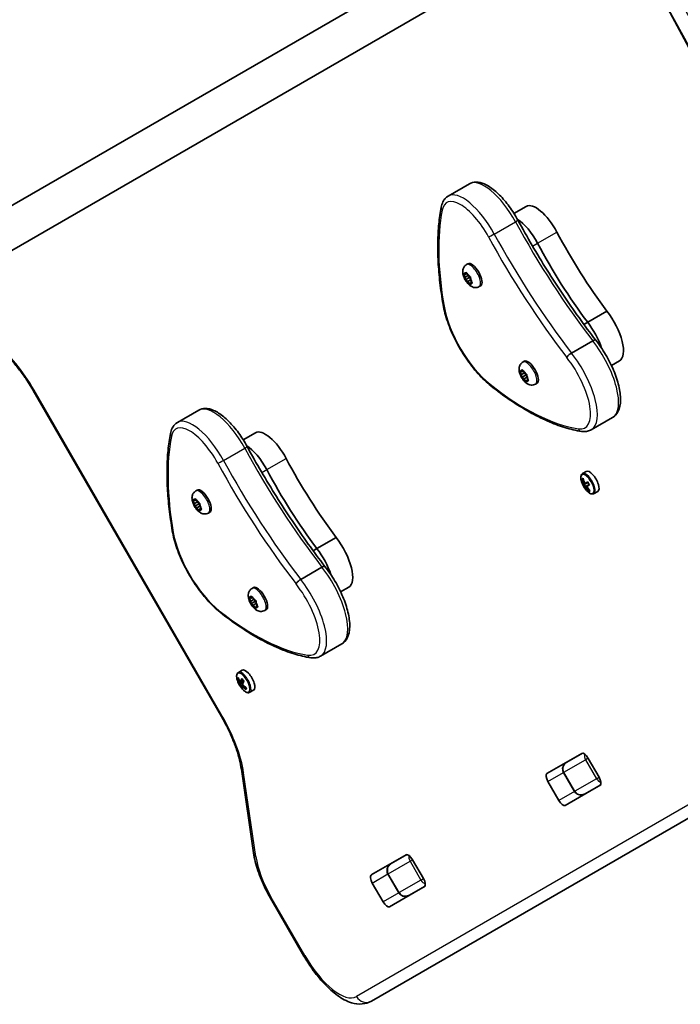
# Model space of a CAD drawing. Units: millimetres. Extents: x -3234 to 2933, y -5535 to 5166.
# Drawn here: x -936 to -664, y -3027 to -2622 of the extents above; entities that cross this region are included whole.
import ezdxf

# ---------------------------------------------------------------- set-up
doc = ezdxf.new("R2010")
doc.units = ezdxf.units.MM
doc.layers.add('Widoczne (ISO)', color=7, linetype='Continuous', lineweight=35)
doc.layers.add('Widoczne wąskie (ISO)', color=7, linetype='Continuous', lineweight=25)

msp = doc.modelspace()

# ---------------------------------------------------------------- linework, layer by layer
at = {"layer": 'Widoczne (ISO)'}
for p, q in [((-742.82, -2584.65), (-964.55, -2712.67)), ((-734.82, -2598.51), (-956.55, -2726.52)), ((-759.66, -2694.31), (-750.92, -2689.26)), ((-732.58, -2701.46), (-727.54, -2698.55)), ((-752.11, -2722.52), (-751.52, -2722.18)), ((-752.52, -2726.51), (-752.36, -2725.9)), ((-752.52, -2726.51), (-751.97, -2726.19)), ((-752.08, -2726.03), (-751.42, -2727.03)), ((-752.62, -2727.72), (-753.15, -2726.65)), ((-753.13, -2726.34), (-752.52, -2726.51)), ((-752.62, -2727.72), (-751.42, -2727.03)), ((-752.57, -2728.55), (-752.62, -2727.72)), ((-752.54, -2728.83), (-750.97, -2727.92)), ((-751.62, -2729.45), (-752.32, -2728.99)), ((-751.62, -2729.45), (-750.42, -2728.76)), ((-750.96, -2730.45), (-751.62, -2729.45)), ((-751.28, -2727.13), (-751.27, -2727.13)), ((-751.27, -2727.13), (-750.72, -2727.49)), ((-750.97, -2727.92), (-751, -2727.3)), ((-750.45, -2728.25), (-750.97, -2727.92)), ((-750.52, -2729.97), (-750.68, -2730.58)), ((-750.52, -2729.97), (-749.97, -2729.65)), ((-749.91, -2730.13), (-750.52, -2729.97)), ((-750.47, -2727.92), (-750.42, -2728.76)), ((-750.42, -2728.76), (-749.89, -2729.83)), ((-746.86, -2731.61), (-746.27, -2731.27)), ((-702.19, -2746.3), (-694.25, -2741.72)), ((-703.74, -2747.2), (-702.19, -2746.3)), ((-708.88, -2758.98), (-700.14, -2753.94)), ((-728.92, -2762.68), (-728.33, -2762.34)), ((-692.42, -2764.14), (-689.1, -2762.22)), ((-729.43, -2767.88), (-729.96, -2766.82)), ((-729.94, -2766.51), (-729.33, -2766.67)), ((-729.33, -2766.67), (-729.17, -2766.06)), ((-729.33, -2766.67), (-728.78, -2766.36)), ((-728.89, -2766.2), (-728.23, -2767.19)), ((-729.43, -2767.88), (-728.23, -2767.19)), ((-729.38, -2768.72), (-729.43, -2767.88)), ((-729.35, -2768.99), (-727.78, -2768.08)), ((-728.43, -2769.62), (-729.13, -2769.16)), ((-728.43, -2769.62), (-727.23, -2768.93)), ((-727.77, -2770.61), (-728.43, -2769.62)), ((-728.09, -2767.3), (-728.08, -2767.29)), ((-728.08, -2767.29), (-727.53, -2767.65)), ((-727.78, -2768.08), (-727.81, -2767.47)), ((-727.26, -2768.42), (-727.78, -2768.08)), ((-727.33, -2770.14), (-727.49, -2770.75)), ((-727.33, -2770.14), (-726.78, -2769.82)), ((-726.72, -2770.3), (-727.33, -2770.14)), ((-727.28, -2768.09), (-727.23, -2768.93)), ((-727.23, -2768.93), (-726.7, -2769.99)), ((-930.67, -2774.43), (-853.09, -2908.79)), ((-723.67, -2771.78), (-723.08, -2771.44)), ((-871.22, -2787.58), (-862.48, -2782.54)), ((-700.71, -2790.6), (-691.97, -2785.55)), ((-844.13, -2794.73), (-839.1, -2791.82)), ((-704.53, -2810.87), (-704.05, -2810.6)), ((-702.77, -2807.77), (-704.33, -2808.67)), ((-704, -2810.79), (-704.27, -2810.94)), ((-863.67, -2815.79), (-863.08, -2815.45)), ((-704.18, -2813.26), (-703.77, -2813.02)), ((-703.52, -2813.11), (-703.91, -2813.33)), ((-703.12, -2814.03), (-703.62, -2813.17)), ((-703.29, -2812.74), (-703.55, -2812.89)), ((-703.52, -2813.11), (-703.04, -2812.83)), ((-703.07, -2814.23), (-703.48, -2814.47)), ((-703.41, -2814.2), (-703.02, -2813.97)), ((-703.29, -2812.74), (-702.16, -2812.09)), ((-702.07, -2812.27), (-703.04, -2812.83)), ((-702.54, -2813.7), (-703.02, -2813.97)), ((-702.85, -2814.11), (-702.59, -2813.95)), ((-701.46, -2813.3), (-702.59, -2813.95)), ((-702.54, -2813.7), (-701.57, -2813.14)), ((-864.08, -2819.78), (-863.92, -2819.17)), ((-864.08, -2819.78), (-863.53, -2819.47)), ((-863.64, -2819.3), (-862.98, -2820.3)), ((-701.11, -2815.69), (-701.59, -2815.97)), ((-701.25, -2815.55), (-701.52, -2815.71)), ((-698.02, -2816), (-699.58, -2816.9)), ((-864.18, -2820.99), (-864.71, -2819.93)), ((-864.69, -2819.62), (-864.08, -2819.78)), ((-864.18, -2820.99), (-862.98, -2820.3)), ((-864.13, -2821.83), (-864.18, -2820.99)), ((-864.1, -2822.1), (-862.52, -2821.19)), ((-863.18, -2822.72), (-863.88, -2822.27)), ((-863.18, -2822.72), (-861.98, -2822.04)), ((-862.52, -2823.72), (-863.18, -2822.72)), ((-862.84, -2820.41), (-862.83, -2820.4)), ((-862.83, -2820.4), (-862.28, -2820.76)), ((-862.52, -2821.19), (-862.56, -2820.58)), ((-862.01, -2821.53), (-862.52, -2821.19)), ((-862.08, -2823.25), (-862.24, -2823.85)), ((-862.08, -2823.25), (-861.53, -2822.93)), ((-861.47, -2823.41), (-862.08, -2823.25)), ((-862.03, -2821.2), (-861.98, -2822.04)), ((-861.98, -2822.04), (-861.45, -2823.1)), ((-858.42, -2824.89), (-857.83, -2824.55)), ((-813.75, -2839.58), (-805.81, -2834.99)), ((-815.29, -2840.47), (-813.75, -2839.58)), ((-820.44, -2852.26), (-811.7, -2847.21)), ((-840.48, -2855.96), (-839.89, -2855.62)), ((-803.98, -2857.41), (-800.66, -2855.49)), ((-840.99, -2861.16), (-841.52, -2860.09)), ((-841.5, -2859.78), (-840.89, -2859.95)), ((-840.89, -2859.95), (-840.73, -2859.34)), ((-840.89, -2859.95), (-840.34, -2859.63)), ((-840.45, -2859.47), (-839.79, -2860.47)), ((-840.99, -2861.16), (-839.79, -2860.47)), ((-840.94, -2861.99), (-840.99, -2861.16)), ((-840.91, -2862.27), (-839.33, -2861.36)), ((-839.99, -2862.89), (-840.68, -2862.43)), ((-839.99, -2862.89), (-838.79, -2862.2)), ((-839.33, -2863.89), (-839.99, -2862.89)), ((-839.65, -2860.57), (-839.64, -2860.57)), ((-839.64, -2860.57), (-839.09, -2860.93)), ((-839.33, -2861.36), (-839.37, -2860.75)), ((-838.82, -2861.7), (-839.33, -2861.36)), ((-838.89, -2863.41), (-839.05, -2864.02)), ((-838.89, -2863.41), (-838.34, -2863.1)), ((-838.28, -2863.58), (-838.89, -2863.41)), ((-838.84, -2861.37), (-838.79, -2862.2)), ((-838.79, -2862.2), (-838.26, -2863.27)), ((-835.23, -2865.05), (-834.64, -2864.71)), ((-812.26, -2883.87), (-803.52, -2878.83)), ((-791.3, -3026.02), (-540.39, -2881.16)), ((-844.58, -2889.64), (-846.14, -2890.54)), ((-846.21, -2893.35), (-846.03, -2893.25)), ((-843.99, -2894.26), (-845.31, -2895.02)), ((-845.22, -2895.27), (-844.2, -2894.68)), ((-844.88, -2895.97), (-845.17, -2896.14)), ((-844.01, -2893.96), (-845.04, -2894.55)), ((-844.46, -2895.53), (-844.88, -2895.97)), ((-844.66, -2896.24), (-844.88, -2895.97)), ((-844.63, -2896.02), (-844.66, -2896.26)), ((-844.23, -2895.76), (-844.63, -2896)), ((-844.48, -2896.04), (-844.15, -2895.84)), ((-839.83, -2897.87), (-841.39, -2898.77)), ((-719.05, -2932.26), (-704.61, -2923.93)), ((-704.34, -2923.86), (-710.77, -2927.57)), ((-701.99, -2925.99), (-697.52, -2933.74)), ((-844.9, -2930.4), (-839.86, -2964.94)), ((-712.14, -2931.82), (-707.64, -2939.62)), ((-714.09, -2943.31), (-718.57, -2935.56)), ((-697.04, -2937.05), (-711.48, -2945.38)), ((-703.27, -2940.56), (-696.84, -2936.85)), ((-791.42, -2974.04), (-776.98, -2965.71)), ((-776.71, -2965.64), (-783.14, -2969.35)), ((-774.36, -2967.77), (-769.89, -2975.53)), ((-784.51, -2973.61), (-780.01, -2981.4)), ((-786.46, -2985.1), (-790.94, -2977.34)), ((-769.4, -2978.83), (-783.84, -2987.16)), ((-775.64, -2982.34), (-769.21, -2978.63)), ((-832.9, -2983.56), (-819.11, -3007.44))]:
    msp.add_line(p, q, dxfattribs=at)
for centre in [(-695.81, -2809.23), (-837.61, -2891.1)]:
    msp.add_arc(centre, 9.33, 192.8195, 227.1805, dxfattribs=at)
for centre, major_axis, ratio, start_param, end_param in [((-720.41, -2710.89), (-7.12, 12.34), 0.397918, 4.624057, 6.283185), ((-728.36, -2715.48), (7.12, -12.34), 0.397918, 1.482464, 2.501437), ((-728.36, -2715.48), (7.12, -12.34), 0.397918, 1.482464, 2.501437), ((-675.65, -2696.81), (50.66, -87.75), 0.397918, 4.624057, 5.008706), ((-683.59, -2701.4), (50.66, -87.75), 0.397918, 4.624057, 5.008706), ((-683.59, -2701.4), (50.66, -87.75), 0.397918, 4.624057, 5.008706), ((-748.9, -2726.72), (-2.62, 4.55), 0.397918, 3.141593, 6.283185), ((-751.37, -2726.97), (0.095, -0.164), 0.397918, 4.856588, 6.374189), ((-696.79, -2748.9), (7.69, -13.31), 0.397918, 0, 1.898833), ((-704.73, -2753.49), (7.69, -13.31), 0.397918, 1.085492, 1.898833), ((-704.73, -2753.49), (7.69, -13.31), 0.397918, 1.085492, 1.898833), ((-725.71, -2766.89), (-2.62, 4.55), 0.397918, 3.141593, 6.283185), ((-728.18, -2767.13), (0.095, -0.164), 0.397918, 4.856588, 6.374189), ((-831.97, -2804.16), (-7.12, 12.34), 0.397918, 4.624057, 6.283185), ((-839.92, -2808.75), (7.12, -12.34), 0.397918, 1.482464, 2.501437), ((-839.92, -2808.75), (7.12, -12.34), 0.397918, 1.482464, 2.501437), ((-787.2, -2790.09), (50.66, -87.75), 0.397918, 4.624057, 5.008706), ((-795.15, -2794.68), (50.66, -87.75), 0.397918, 4.624057, 5.008706), ((-795.15, -2794.68), (50.66, -87.75), 0.397918, 4.624057, 5.008706), ((-696.05, -2809.37), (4.65, -8.06), 0.917421, 4.390747, 4.637107), ((-695.98, -2809.33), (-4.56, 7.89), 0.917421, 1.264302, 1.49392), ((-695.57, -2809.09), (-4.65, 8.06), 0.917421, 1.249155, 1.495514), ((-700.4, -2811.88), (2.37, -4.11), 0.397918, 0, 3.141593), ((-860.46, -2820), (-2.62, 4.55), 0.397918, 3.141593, 6.283185), ((-696.82, -2809.82), (4.43, -7.67), 0.917421, 4.633278, 4.7915), ((-696.76, -2809.78), (4.36, -7.55), 0.917421, 4.653955, 4.770823), ((-708.19, -2727.45), (9.85, -87.03), 0.271793, 6.068022, 6.071826), ((-696.05, -2809.37), (4.65, -8.06), 0.917421, 4.787671, 5.034031), ((-695.98, -2809.33), (-4.56, 7.89), 0.917421, 1.647673, 1.87729), ((-683.43, -2891.01), (-9.85, 87.03), 0.271793, 0.447092, 0.450896), ((-695.57, -2809.09), (-4.65, 8.06), 0.917421, 1.646079, 1.892438), ((-694.8, -2808.65), (-4.43, 7.67), 0.917421, 1.491685, 1.649908), ((-862.93, -2820.24), (0.095, -0.164), 0.397918, 4.856587, 6.374189), ((-808.34, -2842.18), (7.69, -13.31), 0.397918, 0, 1.898833), ((-816.29, -2846.77), (7.69, -13.31), 0.397918, 1.085492, 1.898833), ((-816.29, -2846.77), (7.69, -13.31), 0.397918, 1.085492, 1.898833), ((-837.27, -2860.17), (-2.63, 4.55), 0.397918, 3.141593, 6.283185), ((-839.74, -2860.41), (0.095, -0.164), 0.397918, 4.856587, 6.374189), ((-842.2, -2893.75), (2.38, -4.11), 0.397918, 0, 3.141593), ((-839.36, -2888.97), (-6.85, -5.61), 0.34865, 5.765601, 5.923824), ((-837.7, -2891.46), (9.02, -2.26), 0.84859, 3.671246, 3.917606), ((-837.52, -2890.75), (-9.02, 2.26), 0.84859, 0.529654, 0.776013), ((-839.25, -2889.11), (-6.74, -5.52), 0.34865, 5.82221, 5.903146), ((-837.68, -2891.36), (-8.84, 2.22), 0.84859, 0.544801, 0.774419), ((-838.03, -2890.6), (-7.2, -5.89), 0.34865, 5.919995, 6.166354), ((-837.99, -2892.61), (8.59, -2.15), 0.84859, 3.913777, 4.071999), ((-838.03, -2890.6), (-7.2, -5.89), 0.34865, 5.523071, 5.76943), ((-837.91, -2890.74), (-7.05, -5.77), 0.34865, 5.921589, 6.151207), ((-837.97, -2892.52), (-8.45, 2.12), 0.84859, 0.792862, 0.891403), ((-837.91, -2890.74), (7.05, 5.77), 0.34865, 2.406166, 2.626243), ((-837.2, -2891.61), (-7.2, -5.89), 0.34865, 5.919995, 6.166354), ((-837.24, -2889.6), (-8.59, 2.15), 0.84859, 0.772184, 0.930407), ((-837.7, -2891.46), (9.02, -2.26), 0.84859, 4.06817, 4.31453), ((-892.52, -2875.63), (62.42, -12.42), 0.280497, 5.640648, 5.644453), ((-837.32, -2891.47), (-7.05, -5.77), 0.34865, 5.921589, 5.926904), ((-837.2, -2891.61), (7.2, 5.89), 0.34865, 2.381478, 2.627837), ((-837.52, -2890.75), (-9.02, 2.26), 0.84859, 0.926578, 1.172937), ((-837.68, -2891.36), (-8.84, 2.22), 0.84859, 0.928172, 1.156985), ((-837.32, -2891.47), (-7.05, -5.77), 0.34865, 5.545944, 5.767836), ((-835.87, -2893.24), (-6.85, -5.61), 0.34865, 5.765601, 5.923824), ((-835.98, -2893.1), (-6.74, -5.52), 0.34865, 5.799175, 5.903146), ((-703.06, -2926.61), (-1.55, 2.68), 0.397918, 4.712389, 6.283185), ((-705.58, -2928.07), (-1.55, 2.68), 0.397918, 0, 0.220417), ((-717.5, -2934.95), (-1.55, 2.68), 0.397918, 0, 1.570796), ((-698.59, -2934.36), (1.55, -2.68), 0.397918, 0, 1.570796), ((-701.11, -2935.82), (1.55, -2.68), 0.397918, 6.062769, 6.283185), ((-713.03, -2942.7), (1.55, -2.68), 0.397918, 4.712389, 6.283185), ((-775.43, -2968.39), (-1.55, 2.68), 0.397918, 4.712389, 6.283185), ((-777.95, -2969.85), (-1.55, 2.68), 0.397918, 0, 0.220417), ((-789.87, -2976.73), (-1.55, 2.68), 0.397918, 0, 1.570796), ((-770.95, -2976.14), (1.55, -2.68), 0.397918, 0, 1.570796), ((-773.48, -2977.6), (1.55, -2.68), 0.397918, 6.062769, 6.283185), ((-785.39, -2984.48), (1.55, -2.68), 0.397918, 4.712389, 6.283185)]:
    msp.add_ellipse(centre, major_axis=major_axis, ratio=ratio, start_param=start_param, end_param=end_param, dxfattribs=at)
for points, knots in [([(-877.37, -2297.3), (-851.04, -2331.7), (-825.61, -2366.8), (-776.58, -2438.27), (-752.98, -2474.65), (-707.71, -2548.58), (-686.03, -2586.13), (-644.64, -2662.31), (-624.93, -2700.93), (-587.55, -2779.13), (-569.87, -2818.71), (-553.24, -2858.71)], [1.436798, 1.436798, 1.436798, 1.436798, 1.4903973, 1.4903973, 1.5439967, 1.5439967, 1.597596, 1.597596, 1.6511953, 1.6511953, 1.7047947, 1.7047947, 1.7047947, 1.7047947]), ([(-750.92, -2689.26), (-750.11, -2688.79), (-749.17, -2688.56), (-747.09, -2688.53), (-745.94, -2688.82), (-743.41, -2689.91), (-742.01, -2690.81), (-739.22, -2693.11), (-737.83, -2694.51), (-735.14, -2697.68), (-733.84, -2699.46), (-732.06, -2702.27), (-731.49, -2703.24), (-730.96, -2704.22)], [4.172519, 4.172519, 4.172519, 4.172519, 4.391977, 4.391977, 4.661848, 4.661848, 4.988522, 4.988522, 5.315196, 5.315196, 5.64187, 5.64187, 5.805889, 5.805889, 5.805889, 5.805889]), ([(-759.66, -2694.31), (-759.98, -2694.49), (-760.28, -2694.71), (-760.82, -2695.2), (-761.07, -2695.48), (-761.5, -2696.07), (-761.69, -2696.38), (-762.02, -2697.04), (-762.16, -2697.38), (-762.39, -2698.1), (-762.48, -2698.46), (-762.55, -2698.84)], [2.1106665, 2.1106665, 2.1106665, 2.1106665, 2.1967527, 2.1967527, 2.2828388, 2.2828388, 2.3689249, 2.3689249, 2.455011, 2.455011, 2.5410971, 2.5410971, 2.5410971, 2.5410971]), ([(-762.55, -2698.84), (-762.98, -2701.06), (-763.31, -2703.38), (-763.78, -2708.21), (-763.92, -2710.73), (-764, -2715.94), (-763.95, -2718.63), (-763.65, -2724.19), (-763.41, -2727.05), (-762.73, -2732.93), (-762.3, -2735.95), (-761.78, -2739.03)], [2.5410971, 2.5410971, 2.5410971, 2.5410971, 2.619055, 2.619055, 2.6970128, 2.6970128, 2.7749706, 2.7749706, 2.8529284, 2.8529284, 2.9308862, 2.9308862, 2.9308862, 2.9308862]), ([(-730.96, -2704.22), (-729.06, -2707.71), (-727.1, -2711.18), (-723.08, -2718.06), (-721.01, -2721.46), (-716.8, -2728.18), (-714.65, -2731.5), (-710.26, -2738.03), (-708.03, -2741.25), (-703.5, -2747.55), (-701.21, -2750.64), (-698.89, -2753.66)], [3.6188886, 3.6188886, 3.6188886, 3.6188886, 3.6958426, 3.6958426, 3.7727965, 3.7727965, 3.8497505, 3.8497505, 3.9267044, 3.9267044, 4.0036494, 4.0036494, 4.0036494, 4.0036494]), ([(-746.86, -2731.61), (-747.15, -2731.78), (-747.47, -2731.89), (-748.11, -2732.02), (-748.43, -2732.03), (-749.08, -2731.96), (-749.39, -2731.87), (-750.08, -2731.59), (-750.4, -2731.38), (-751.17, -2730.8), (-751.56, -2730.39), (-752.24, -2729.53), (-752.53, -2729.08), (-753.02, -2728.16), (-753.23, -2727.69), (-753.55, -2726.68), (-753.67, -2726.14), (-753.68, -2725.25), (-753.67, -2724.97), (-753.56, -2724.44), (-753.5, -2724.23), (-753.26, -2723.65), (-753.03, -2723.28), (-752.53, -2722.79), (-752.33, -2722.64), (-752.11, -2722.52)], [4.712389, 4.712389, 4.712389, 4.712389, 4.846433, 4.846433, 4.993058, 4.993058, 5.181836, 5.181836, 5.471336, 5.471336, 5.934985, 5.934985, 6.366743, 6.366743, 6.780532, 6.780532, 7.232159, 7.232159, 7.430754, 7.430754, 7.560681, 7.560681, 7.754505, 7.754505, 7.853982, 7.853982, 7.853982, 7.853982]), ([(-761.78, -2739.03), (-761.39, -2741.28), (-760.75, -2743.7), (-759.01, -2748.67), (-757.91, -2751.22), (-755.35, -2756.25), (-753.9, -2758.73), (-750.76, -2763.39), (-749.08, -2765.57), (-745.62, -2769.44), (-743.84, -2771.14), (-742.08, -2772.52)], [2.930886, 2.930886, 2.930886, 2.930886, 3.238887, 3.238887, 3.546888, 3.546888, 3.854889, 3.854889, 4.16289, 4.16289, 4.470891, 4.470891, 4.470891, 4.470891]), ([(-698.89, -2753.66), (-698.93, -2753.6), (-699.01, -2753.57), (-699.24, -2753.56), (-699.39, -2753.6), (-699.74, -2753.72), (-699.94, -2753.82), (-700.14, -2753.94)], [-0.2282582, -0.2282582, -0.2282582, -0.2282582, -0.1562445, -0.1562445, -0.0781197, -0.0781197, 0, 0, 0, 0]), ([(-698.89, -2753.66), (-697.43, -2755.49), (-696.05, -2757.52), (-693.57, -2761.73), (-692.46, -2763.92), (-690.64, -2768.27), (-689.91, -2770.43), (-688.92, -2774.56), (-688.66, -2776.53), (-688.69, -2780.15), (-689, -2781.81), (-690.27, -2784.17), (-691.02, -2785), (-691.97, -2785.55)], [5.388704, 5.388704, 5.388704, 5.388704, 5.721035, 5.721035, 6.050985, 6.050985, 6.382696, 6.382696, 6.721555, 6.721555, 7.072134, 7.072134, 7.314111, 7.314111, 7.314111, 7.314111]), ([(-930.67, -2774.43), (-931.53, -2772.94), (-932.44, -2771.47), (-934.32, -2768.64), (-935.29, -2767.27), (-937.28, -2764.67), (-938.29, -2763.44), (-940.32, -2761.14), (-941.34, -2760.07), (-943.35, -2758.14), (-944.34, -2757.28), (-945.29, -2756.52)], [1.5707963, 1.5707963, 1.5707963, 1.5707963, 1.727876, 1.727876, 1.8849556, 1.8849556, 2.0420352, 2.0420352, 2.1991149, 2.1991149, 2.3561945, 2.3561945, 2.3561945, 2.3561945]), ([(-723.67, -2771.78), (-723.96, -2771.94), (-724.28, -2772.06), (-724.92, -2772.19), (-725.24, -2772.19), (-725.89, -2772.13), (-726.2, -2772.03), (-726.88, -2771.76), (-727.21, -2771.55), (-727.98, -2770.97), (-728.37, -2770.56), (-729.05, -2769.7), (-729.34, -2769.25), (-729.83, -2768.32), (-730.03, -2767.86), (-730.36, -2766.85), (-730.48, -2766.31), (-730.49, -2765.42), (-730.48, -2765.13), (-730.37, -2764.61), (-730.31, -2764.39), (-730.07, -2763.82), (-729.84, -2763.45), (-729.34, -2762.96), (-729.14, -2762.81), (-728.92, -2762.68)], [4.712389, 4.712389, 4.712389, 4.712389, 4.846433, 4.846433, 4.993058, 4.993058, 5.181836, 5.181836, 5.471336, 5.471336, 5.934985, 5.934985, 6.366743, 6.366743, 6.780532, 6.780532, 7.232159, 7.232159, 7.430754, 7.430754, 7.560681, 7.560681, 7.754505, 7.754505, 7.853982, 7.853982, 7.853982, 7.853982]), ([(-710.79, -2760.85), (-710.79, -2760.85), (-710.79, -2760.85), (-710.75, -2760.72), (-710.66, -2760.57), (-710.42, -2760.24), (-710.27, -2760.07), (-709.92, -2759.73), (-709.72, -2759.56), (-709.3, -2759.24), (-709.09, -2759.1), (-708.88, -2758.98)], [-0.3151736, -0.3151736, -0.3151736, -0.3151736, -0.313953, -0.313953, -0.2343795, -0.2343795, -0.1562445, -0.1562445, -0.0781197, -0.0781197, 0, 0, 0, 0]), ([(-742.08, -2772.52), (-739.41, -2774.62), (-736.76, -2776.56), (-731.52, -2780.11), (-728.93, -2781.72), (-723.82, -2784.6), (-721.32, -2785.86), (-716.4, -2788.03), (-713.98, -2788.94), (-709.28, -2790.38), (-706.99, -2790.91), (-704.76, -2791.26)], [4.4708907, 4.4708907, 4.4708907, 4.4708907, 4.5653349, 4.5653349, 4.659779, 4.659779, 4.7542232, 4.7542232, 4.8486673, 4.8486673, 4.9431115, 4.9431115, 4.9431115, 4.9431115]), ([(-862.48, -2782.54), (-861.66, -2782.07), (-860.73, -2781.84), (-858.64, -2781.81), (-857.5, -2782.1), (-854.97, -2783.18), (-853.57, -2784.09), (-850.78, -2786.38), (-849.39, -2787.79), (-846.69, -2790.96), (-845.4, -2792.73), (-843.62, -2795.55), (-843.05, -2796.52), (-842.51, -2797.5)], [4.172519, 4.172519, 4.172519, 4.172519, 4.391977, 4.391977, 4.661848, 4.661848, 4.988522, 4.988522, 5.315196, 5.315196, 5.64187, 5.64187, 5.805889, 5.805889, 5.805889, 5.805889]), ([(-871.22, -2787.58), (-871.54, -2787.77), (-871.84, -2787.98), (-872.38, -2788.48), (-872.63, -2788.75), (-873.06, -2789.34), (-873.25, -2789.66), (-873.58, -2790.32), (-873.71, -2790.66), (-873.95, -2791.37), (-874.04, -2791.74), (-874.11, -2792.12)], [2.1106665, 2.1106665, 2.1106665, 2.1106665, 2.1967527, 2.1967527, 2.2828388, 2.2828388, 2.3689249, 2.3689249, 2.455011, 2.455011, 2.5410971, 2.5410971, 2.5410971, 2.5410971]), ([(-704.76, -2791.26), (-704.48, -2791.3), (-704.2, -2791.33), (-703.64, -2791.35), (-703.36, -2791.35), (-702.8, -2791.3), (-702.53, -2791.26), (-701.99, -2791.14), (-701.72, -2791.06), (-701.2, -2790.86), (-700.95, -2790.73), (-700.71, -2790.6)], [4.9431115, 4.9431115, 4.9431115, 4.9431115, 5.004941, 5.004941, 5.0667706, 5.0667706, 5.1286001, 5.1286001, 5.1904296, 5.1904296, 5.2522592, 5.2522592, 5.2522592, 5.2522592]), ([(-874.11, -2792.12), (-874.54, -2794.33), (-874.87, -2796.65), (-875.34, -2801.49), (-875.47, -2804), (-875.56, -2809.21), (-875.5, -2811.91), (-875.21, -2817.47), (-874.96, -2820.33), (-874.29, -2826.21), (-873.86, -2829.22), (-873.34, -2832.3)], [2.5410971, 2.5410971, 2.5410971, 2.5410971, 2.619055, 2.619055, 2.6970128, 2.6970128, 2.7749706, 2.7749706, 2.8529284, 2.8529284, 2.9308862, 2.9308862, 2.9308862, 2.9308862]), ([(-842.51, -2797.5), (-840.61, -2800.99), (-838.65, -2804.46), (-834.63, -2811.33), (-832.57, -2814.74), (-828.36, -2821.46), (-826.2, -2824.78), (-821.82, -2831.31), (-819.59, -2834.52), (-815.06, -2840.83), (-812.77, -2843.92), (-810.44, -2846.93)], [3.6188886, 3.6188886, 3.6188886, 3.6188886, 3.6958426, 3.6958426, 3.7727965, 3.7727965, 3.8497505, 3.8497505, 3.9267044, 3.9267044, 4.0036494, 4.0036494, 4.0036494, 4.0036494]), ([(-704.33, -2808.67), (-704.49, -2808.76), (-704.62, -2808.88), (-704.82, -2809.17), (-704.89, -2809.33), (-704.99, -2809.68), (-705.02, -2809.86), (-705.04, -2810.24), (-705.04, -2810.44), (-704.99, -2810.86), (-704.96, -2811.08), (-704.9, -2811.3)], [4.712389, 4.712389, 4.712389, 4.712389, 4.8944378, 4.8944378, 5.0764867, 5.0764867, 5.2585356, 5.2585356, 5.4405844, 5.4405844, 5.6226333, 5.6226333, 5.6226333, 5.6226333]), ([(-858.42, -2824.89), (-858.71, -2825.05), (-859.03, -2825.17), (-859.67, -2825.3), (-859.99, -2825.3), (-860.64, -2825.23), (-860.95, -2825.14), (-861.63, -2824.87), (-861.96, -2824.66), (-862.73, -2824.08), (-863.12, -2823.67), (-863.8, -2822.8), (-864.09, -2822.35), (-864.58, -2821.43), (-864.78, -2820.96), (-865.11, -2819.95), (-865.23, -2819.42), (-865.24, -2818.53), (-865.23, -2818.24), (-865.12, -2817.72), (-865.06, -2817.5), (-864.82, -2816.93), (-864.59, -2816.56), (-864.08, -2816.07), (-863.89, -2815.92), (-863.67, -2815.79)], [4.712389, 4.712389, 4.712389, 4.712389, 4.846432, 4.846432, 4.993058, 4.993058, 5.181835, 5.181835, 5.471336, 5.471336, 5.934984, 5.934984, 6.366742, 6.366742, 6.780531, 6.780531, 7.232159, 7.232159, 7.430753, 7.430753, 7.560681, 7.560681, 7.754505, 7.754505, 7.853982, 7.853982, 7.853982, 7.853982]), ([(-702.15, -2816.07), (-701.98, -2816.23), (-701.81, -2816.37), (-701.47, -2816.62), (-701.3, -2816.73), (-700.96, -2816.9), (-700.78, -2816.97), (-700.44, -2817.05), (-700.26, -2817.07), (-699.91, -2817.04), (-699.74, -2816.99), (-699.58, -2816.9)], [0.660552, 0.660552, 0.660552, 0.660552, 0.8426009, 0.8426009, 1.0246497, 1.0246497, 1.2066986, 1.2066986, 1.3887475, 1.3887475, 1.5707963, 1.5707963, 1.5707963, 1.5707963]), ([(-873.34, -2832.3), (-872.95, -2834.56), (-872.31, -2836.97), (-870.57, -2841.94), (-869.47, -2844.5), (-866.91, -2849.53), (-865.46, -2852), (-862.32, -2856.66), (-860.63, -2858.84), (-857.17, -2862.72), (-855.4, -2864.41), (-853.64, -2865.79)], [2.930886, 2.930886, 2.930886, 2.930886, 3.238887, 3.238887, 3.546888, 3.546888, 3.854889, 3.854889, 4.16289, 4.16289, 4.470891, 4.470891, 4.470891, 4.470891]), ([(-810.45, -2846.93), (-810.49, -2846.87), (-810.57, -2846.84), (-810.8, -2846.84), (-810.95, -2846.87), (-811.3, -2847), (-811.5, -2847.09), (-811.7, -2847.21)], [-0.2282582, -0.2282582, -0.2282582, -0.2282582, -0.1562445, -0.1562445, -0.0781197, -0.0781197, 0, 0, 0, 0]), ([(-810.45, -2846.93), (-808.99, -2848.77), (-807.61, -2850.79), (-805.12, -2855.01), (-804.02, -2857.2), (-802.19, -2861.54), (-801.47, -2863.71), (-800.48, -2867.84), (-800.21, -2869.8), (-800.25, -2873.43), (-800.56, -2875.08), (-801.82, -2877.44), (-802.58, -2878.28), (-803.52, -2878.83)], [5.388704, 5.388704, 5.388704, 5.388704, 5.721035, 5.721035, 6.050985, 6.050985, 6.382696, 6.382696, 6.721555, 6.721555, 7.072134, 7.072134, 7.314111, 7.314111, 7.314111, 7.314111]), ([(-835.23, -2865.05), (-835.52, -2865.22), (-835.84, -2865.34), (-836.48, -2865.46), (-836.8, -2865.47), (-837.45, -2865.4), (-837.76, -2865.31), (-838.44, -2865.04), (-838.77, -2864.83), (-839.54, -2864.24), (-839.93, -2863.84), (-840.61, -2862.97), (-840.9, -2862.52), (-841.39, -2861.6), (-841.59, -2861.13), (-841.92, -2860.12), (-842.04, -2859.58), (-842.05, -2858.7), (-842.03, -2858.41), (-841.93, -2857.89), (-841.87, -2857.67), (-841.63, -2857.1), (-841.4, -2856.73), (-840.89, -2856.24), (-840.7, -2856.08), (-840.48, -2855.96)], [4.712389, 4.712389, 4.712389, 4.712389, 4.846432, 4.846432, 4.993058, 4.993058, 5.181835, 5.181835, 5.471336, 5.471336, 5.934984, 5.934984, 6.366742, 6.366742, 6.780531, 6.780531, 7.232159, 7.232159, 7.430753, 7.430753, 7.560681, 7.560681, 7.754505, 7.754505, 7.853982, 7.853982, 7.853982, 7.853982]), ([(-822.35, -2854.13), (-822.35, -2854.12), (-822.35, -2854.12), (-822.3, -2853.99), (-822.22, -2853.84), (-821.98, -2853.52), (-821.83, -2853.35), (-821.47, -2853), (-821.28, -2852.84), (-820.86, -2852.52), (-820.65, -2852.38), (-820.44, -2852.26)], [-0.3151736, -0.3151736, -0.3151736, -0.3151736, -0.313953, -0.313953, -0.2343795, -0.2343795, -0.1562445, -0.1562445, -0.0781197, -0.0781197, 0, 0, 0, 0]), ([(-853.64, -2865.79), (-850.97, -2867.89), (-848.32, -2869.83), (-843.07, -2873.39), (-840.48, -2875), (-835.38, -2877.87), (-832.87, -2879.14), (-827.95, -2881.31), (-825.54, -2882.21), (-820.84, -2883.65), (-818.54, -2884.19), (-816.32, -2884.53)], [4.4708907, 4.4708907, 4.4708907, 4.4708907, 4.5653349, 4.5653349, 4.659779, 4.659779, 4.7542232, 4.7542232, 4.8486673, 4.8486673, 4.9431115, 4.9431115, 4.9431115, 4.9431115]), ([(-816.32, -2884.53), (-816.03, -2884.58), (-815.75, -2884.6), (-815.2, -2884.63), (-814.92, -2884.62), (-814.36, -2884.58), (-814.09, -2884.53), (-813.54, -2884.41), (-813.28, -2884.33), (-812.76, -2884.13), (-812.51, -2884.01), (-812.26, -2883.87)], [4.9431115, 4.9431115, 4.9431115, 4.9431115, 5.004941, 5.004941, 5.0667706, 5.0667706, 5.1286001, 5.1286001, 5.1904296, 5.1904296, 5.2522592, 5.2522592, 5.2522592, 5.2522592]), ([(-846.14, -2890.54), (-846.29, -2890.63), (-846.42, -2890.76), (-846.63, -2891.04), (-846.7, -2891.2), (-846.8, -2891.55), (-846.83, -2891.73), (-846.85, -2892.11), (-846.84, -2892.31), (-846.8, -2892.73), (-846.76, -2892.95), (-846.71, -2893.17)], [2.7517615, 2.7517615, 2.7517615, 2.7517615, 2.9338104, 2.9338104, 3.1158593, 3.1158593, 3.2979081, 3.2979081, 3.479957, 3.479957, 3.6620058, 3.6620058, 3.6620058, 3.6620058]), ([(-843.95, -2897.95), (-843.79, -2898.1), (-843.61, -2898.24), (-843.27, -2898.49), (-843.1, -2898.6), (-842.76, -2898.77), (-842.59, -2898.84), (-842.24, -2898.92), (-842.07, -2898.94), (-841.72, -2898.91), (-841.54, -2898.86), (-841.39, -2898.77)], [4.9831099, 4.9831099, 4.9831099, 4.9831099, 5.1651588, 5.1651588, 5.3472076, 5.3472076, 5.5292565, 5.5292565, 5.7113053, 5.7113053, 5.8933542, 5.8933542, 5.8933542, 5.8933542]), ([(-844.9, -2930.4), (-845.08, -2929.2), (-845.33, -2927.91), (-846, -2925.21), (-846.41, -2923.79), (-847.39, -2920.88), (-847.95, -2919.39), (-849.21, -2916.37), (-849.91, -2914.84), (-851.42, -2911.79), (-852.23, -2910.28), (-853.09, -2908.79)], [0.7853982, 0.7853982, 0.7853982, 0.7853982, 0.9424778, 0.9424778, 1.0995574, 1.0995574, 1.2566371, 1.2566371, 1.4137167, 1.4137167, 1.5707963, 1.5707963, 1.5707963, 1.5707963]), ([(-710.77, -2927.57), (-711.03, -2927.72), (-711.27, -2927.9), (-711.7, -2928.31), (-711.9, -2928.55), (-712.22, -2929.09), (-712.35, -2929.39), (-712.51, -2930.03), (-712.54, -2930.37), (-712.47, -2931.02), (-712.39, -2931.33), (-712.22, -2931.68), (-712.18, -2931.76), (-712.14, -2931.82)], [-1.570796, -1.570796, -1.570796, -1.570796, -1.256637, -1.256637, -0.942478, -0.942478, -0.628319, -0.628319, -0.325579, -0.325579, -0.06582, -0.06582, 0, 0, 0, 0]), ([(-703.27, -2940.56), (-703.53, -2940.71), (-703.8, -2940.83), (-704.38, -2940.99), (-704.69, -2941.04), (-705.31, -2941.05), (-705.64, -2941.02), (-706.27, -2940.83), (-706.58, -2940.68), (-707.11, -2940.3), (-707.33, -2940.08), (-707.56, -2939.75), (-707.6, -2939.69), (-707.64, -2939.62)], [-1.570796, -1.570796, -1.570796, -1.570796, -1.256637, -1.256637, -0.942478, -0.942478, -0.628319, -0.628319, -0.325579, -0.325579, -0.06582, -0.06582, 0, 0, 0, 0]), ([(-832.9, -2983.56), (-833.61, -2982.33), (-834.28, -2981.08), (-835.53, -2978.55), (-836.12, -2977.28), (-837.17, -2974.74), (-837.65, -2973.47), (-838.49, -2970.97), (-838.86, -2969.73), (-839.46, -2967.29), (-839.69, -2966.1), (-839.86, -2964.94)], [1.5707963, 1.5707963, 1.5707963, 1.5707963, 1.727876, 1.727876, 1.8849556, 1.8849556, 2.0420352, 2.0420352, 2.1991149, 2.1991149, 2.3561945, 2.3561945, 2.3561945, 2.3561945]), ([(-783.14, -2969.35), (-783.4, -2969.5), (-783.64, -2969.68), (-784.07, -2970.09), (-784.26, -2970.33), (-784.59, -2970.87), (-784.72, -2971.17), (-784.87, -2971.81), (-784.9, -2972.16), (-784.84, -2972.8), (-784.75, -2973.11), (-784.59, -2973.47), (-784.55, -2973.54), (-784.51, -2973.61)], [-1.570796, -1.570796, -1.570796, -1.570796, -1.256637, -1.256637, -0.942478, -0.942478, -0.628319, -0.628319, -0.325579, -0.325579, -0.06582, -0.06582, 0, 0, 0, 0]), ([(-775.64, -2982.34), (-775.9, -2982.49), (-776.17, -2982.61), (-776.75, -2982.77), (-777.05, -2982.82), (-777.68, -2982.83), (-778, -2982.8), (-778.64, -2982.61), (-778.95, -2982.47), (-779.48, -2982.08), (-779.7, -2981.86), (-779.93, -2981.54), (-779.97, -2981.47), (-780.01, -2981.4)], [-1.570796, -1.570796, -1.570796, -1.570796, -1.256637, -1.256637, -0.942478, -0.942478, -0.628319, -0.628319, -0.325579, -0.325579, -0.06582, -0.06582, 0, 0, 0, 0]), ([(-791.3, -3026.02), (-792.47, -3026.7), (-793.8, -3027.08), (-796.63, -3027.32), (-798.12, -3027.09), (-801.55, -3026.03), (-803.45, -3024.99), (-807.17, -3022.32), (-809, -3020.68), (-812.56, -3016.91), (-814.28, -3014.78), (-817.02, -3010.88), (-818.11, -3009.18), (-819.11, -3007.44)], [0, 0, 0, 0, 0.184974, 0.184974, 0.405989, 0.405989, 0.720148, 0.720148, 1.034307, 1.034307, 1.348466, 1.348466, 1.570796, 1.570796, 1.570796, 1.570796])]:
    msp.add_open_spline(points, degree=3, knots=knots, dxfattribs=at)
for points in [[(-752.36, -2725.9), (-752.34, -2725.83), (-752.32, -2725.76), (-752.29, -2725.68)], [(-752.29, -2725.68), (-752.22, -2725.8), (-752.15, -2725.92), (-752.08, -2726.03)], [(-753.15, -2726.65), (-753.21, -2726.53), (-753.27, -2726.41), (-753.32, -2726.28)], [(-753.32, -2726.28), (-753.26, -2726.3), (-753.2, -2726.32), (-753.13, -2726.34)], [(-752.54, -2728.83), (-752.56, -2728.73), (-752.57, -2728.64), (-752.57, -2728.55)], [(-752.32, -2728.99), (-752.39, -2728.94), (-752.47, -2728.89), (-752.54, -2728.83)], [(-750.72, -2727.49), (-750.65, -2727.53), (-750.56, -2727.59), (-750.47, -2727.63)], [(-750.47, -2727.63), (-750.48, -2727.74), (-750.48, -2727.83), (-750.47, -2727.92)], [(-749.69, -2730.18), (-749.77, -2730.17), (-749.85, -2730.15), (-749.91, -2730.13)], [(-749.89, -2729.83), (-749.83, -2729.94), (-749.76, -2730.06), (-749.69, -2730.18)], [(-750.72, -2730.78), (-750.81, -2730.67), (-750.89, -2730.55), (-750.96, -2730.45)], [(-750.68, -2730.58), (-750.7, -2730.65), (-750.72, -2730.71), (-750.72, -2730.78)], [(-729.96, -2766.82), (-730.02, -2766.7), (-730.08, -2766.58), (-730.13, -2766.44)], [(-730.13, -2766.44), (-730.07, -2766.47), (-730.01, -2766.49), (-729.94, -2766.51)], [(-729.17, -2766.06), (-729.15, -2766), (-729.13, -2765.93), (-729.1, -2765.85)], [(-729.1, -2765.85), (-729.03, -2765.97), (-728.96, -2766.09), (-728.89, -2766.2)], [(-729.35, -2768.99), (-729.37, -2768.9), (-729.38, -2768.81), (-729.38, -2768.72)], [(-729.13, -2769.16), (-729.2, -2769.11), (-729.28, -2769.05), (-729.35, -2768.99)], [(-727.53, -2770.94), (-727.62, -2770.83), (-727.7, -2770.72), (-727.77, -2770.61)], [(-727.53, -2767.65), (-727.46, -2767.7), (-727.37, -2767.75), (-727.28, -2767.8)], [(-727.49, -2770.75), (-727.51, -2770.81), (-727.52, -2770.88), (-727.53, -2770.94)], [(-727.28, -2767.8), (-727.29, -2767.9), (-727.29, -2768), (-727.28, -2768.09)], [(-726.5, -2770.35), (-726.58, -2770.33), (-726.66, -2770.32), (-726.72, -2770.3)], [(-726.7, -2769.99), (-726.64, -2770.11), (-726.57, -2770.23), (-726.5, -2770.35)], [(-704.53, -2810.87), (-704.44, -2810.9), (-704.36, -2810.92), (-704.27, -2810.94)], [(-703.92, -2813.33), (-704.01, -2813.31), (-704.1, -2813.28), (-704.18, -2813.26)], [(-703.77, -2813.02), (-703.72, -2813.03), (-703.67, -2813.04), (-703.62, -2813.05)], [(-703.41, -2814.21), (-703.44, -2814.3), (-703.46, -2814.38), (-703.48, -2814.47)], [(-703.29, -2812.74), (-703.26, -2812.76), (-703.23, -2812.79), (-703.2, -2812.81)], [(-703.07, -2814.23), (-703.05, -2814.18), (-703.03, -2814.14), (-703.02, -2814.09)], [(-702.59, -2813.95), (-702.59, -2813.92), (-702.6, -2813.88), (-702.6, -2813.85)], [(-864.71, -2819.93), (-864.77, -2819.81), (-864.83, -2819.68), (-864.88, -2819.55)], [(-864.88, -2819.55), (-864.82, -2819.58), (-864.75, -2819.6), (-864.69, -2819.62)], [(-863.92, -2819.17), (-863.9, -2819.11), (-863.88, -2819.03), (-863.85, -2818.96)], [(-863.85, -2818.96), (-863.78, -2819.08), (-863.71, -2819.2), (-863.64, -2819.3)], [(-701.52, -2815.71), (-701.54, -2815.79), (-701.57, -2815.88), (-701.59, -2815.97)], [(-864.1, -2822.1), (-864.11, -2822.01), (-864.12, -2821.92), (-864.13, -2821.83)], [(-863.88, -2822.27), (-863.95, -2822.22), (-864.03, -2822.16), (-864.1, -2822.1)], [(-862.28, -2820.76), (-862.21, -2820.81), (-862.12, -2820.86), (-862.03, -2820.91)], [(-862.03, -2820.91), (-862.04, -2821.01), (-862.03, -2821.11), (-862.03, -2821.2)], [(-861.25, -2823.46), (-861.33, -2823.44), (-861.4, -2823.43), (-861.47, -2823.41)], [(-861.45, -2823.1), (-861.39, -2823.22), (-861.32, -2823.34), (-861.25, -2823.46)], [(-862.28, -2824.05), (-862.37, -2823.94), (-862.45, -2823.83), (-862.52, -2823.72)], [(-862.24, -2823.85), (-862.26, -2823.92), (-862.27, -2823.99), (-862.28, -2824.05)], [(-841.52, -2860.09), (-841.58, -2859.98), (-841.64, -2859.85), (-841.69, -2859.72)], [(-841.69, -2859.72), (-841.63, -2859.75), (-841.56, -2859.77), (-841.5, -2859.78)], [(-840.73, -2859.34), (-840.71, -2859.27), (-840.69, -2859.2), (-840.66, -2859.12)], [(-840.66, -2859.12), (-840.59, -2859.25), (-840.52, -2859.36), (-840.45, -2859.47)], [(-840.91, -2862.27), (-840.92, -2862.18), (-840.93, -2862.08), (-840.94, -2861.99)], [(-840.68, -2862.43), (-840.76, -2862.38), (-840.84, -2862.33), (-840.91, -2862.27)], [(-839.09, -2864.22), (-839.18, -2864.11), (-839.26, -2864), (-839.33, -2863.89)], [(-839.09, -2860.93), (-839.02, -2860.98), (-838.93, -2861.03), (-838.84, -2861.08)], [(-839.05, -2864.02), (-839.07, -2864.09), (-839.08, -2864.16), (-839.09, -2864.22)], [(-838.84, -2861.08), (-838.85, -2861.18), (-838.84, -2861.28), (-838.84, -2861.37)], [(-838.06, -2863.62), (-838.14, -2863.61), (-838.21, -2863.59), (-838.28, -2863.58)], [(-838.26, -2863.27), (-838.2, -2863.38), (-838.13, -2863.51), (-838.06, -2863.62)], [(-846.46, -2893.38), (-846.38, -2893.37), (-846.3, -2893.37), (-846.22, -2893.36)], [(-845.49, -2895.21), (-845.44, -2895.2), (-845.4, -2895.2), (-845.35, -2895.19)], [(-845.42, -2896.15), (-845.34, -2896.15), (-845.26, -2896.14), (-845.18, -2896.14)], [(-845.31, -2894.49), (-845.27, -2894.52), (-845.23, -2894.55), (-845.19, -2894.58)], [(-844.66, -2896.23), (-844.65, -2896.17), (-844.64, -2896.12), (-844.64, -2896.06)], [(-844.48, -2895.51), (-844.48, -2895.49), (-844.48, -2895.47), (-844.48, -2895.45)], [(-842.96, -2897.35), (-842.96, -2897.45), (-842.97, -2897.55), (-842.97, -2897.64)]]:
    msp.add_open_spline(points, degree=3, dxfattribs=at)
for points, weights in [([(-703.92, -2813.33), (-703.92, -2813.33), (-703.91, -2813.33)], [1.08460634688, 1.08467217646, 1.08473776235]), ([(-703.55, -2812.89), (-703.58, -2812.97), (-703.62, -2813.05)], [1, 0.999996409341, 0.999996436384]), ([(-703.41, -2814.2), (-703.41, -2814.21), (-703.41, -2814.21)], [1.08473776235, 1.08467217646, 1.08460634688]), ([(-703.04, -2812.83), (-703.12, -2812.82), (-703.2, -2812.81)], [1, 0.999996409343, 0.999996436386]), ([(-703.02, -2813.97), (-703.02, -2814.03), (-703.02, -2814.09)], [1, 0.999996409343, 0.999996436386]), ([(-703.02, -2814.09), (-702.93, -2814.1), (-702.85, -2814.11)], [0.999996436385, 0.999996409341, 1]), ([(-846.21, -2893.35), (-846.22, -2893.36), (-846.22, -2893.36)], [1.08473776235, 1.08467217646, 1.08460634688]), ([(-845.31, -2895.02), (-845.33, -2895.11), (-845.35, -2895.19)], [1, 0.999996409343, 0.999996436386]), ([(-845.35, -2895.19), (-845.28, -2895.23), (-845.22, -2895.27)], [0.999996436383, 0.99999640934, 1]), ([(-845.04, -2894.55), (-845.12, -2894.56), (-845.19, -2894.58)], [1, 0.999996409341, 0.999996436384]), ([(-845.18, -2896.14), (-845.18, -2896.14), (-845.17, -2896.14)], [1.08460634688, 1.08467217646, 1.08473776235]), ([(-844.63, -2896), (-844.63, -2896.03), (-844.64, -2896.06)], [1, 0.999996409341, 0.999996436384]), ([(-844.48, -2895.45), (-844.46, -2895.36), (-844.45, -2895.28)], [0.999996436385, 0.999996409341, 1])]:
    msp.add_rational_spline(points, weights, degree=2, dxfattribs=at)
at = {"layer": 'Widoczne wąskie (ISO)'}
for p, q in [((-740.7, -2709.94), (-731.96, -2704.89)), ((-722.84, -2713.74), (-714.9, -2709.15)), ((-724.9, -2714.93), (-722.84, -2713.74)), ((-930.67, -2774.43), (-930.33, -2774.23)), ((-852.76, -2908.59), (-930.33, -2774.23)), ((-852.26, -2803.21), (-843.52, -2798.17)), ((-834.4, -2807.02), (-826.45, -2802.43)), ((-836.46, -2808.21), (-834.4, -2807.02)), ((-543.17, -2877.28), (-797.45, -3024.09)), ((-853.09, -2908.79), (-852.76, -2908.59)), ((-712, -2931.74), (-703.04, -2926.57)), ((-702.01, -2925.97), (-703.04, -2926.57)), ((-703.04, -2926.57), (-698.54, -2934.36)), ((-838.94, -2966.43), (-843.98, -2931.9)), ((-718.57, -2935.56), (-712.13, -2931.85)), ((-712, -2931.74), (-712.14, -2931.82)), ((-707.5, -2939.54), (-712, -2931.74)), ((-698.54, -2934.36), (-707.5, -2939.54)), ((-698.54, -2934.36), (-697.51, -2933.77)), ((-707.66, -2939.6), (-714.09, -2943.31)), ((-707.64, -2939.62), (-707.5, -2939.54)), ((-784.37, -2973.52), (-775.41, -2968.35)), ((-774.37, -2967.75), (-775.41, -2968.35)), ((-775.41, -2968.35), (-770.91, -2976.14)), ((-790.94, -2977.34), (-784.5, -2973.63)), ((-784.37, -2973.52), (-784.51, -2973.61)), ((-779.87, -2981.32), (-784.37, -2973.52)), ((-770.91, -2976.14), (-779.87, -2981.32)), ((-770.91, -2976.14), (-769.87, -2975.55)), ((-780.02, -2981.38), (-786.46, -2985.1)), ((-780.01, -2981.4), (-779.87, -2981.32)), ((-832.9, -2983.56), (-832.56, -2983.36)), ((-818.77, -3007.24), (-832.56, -2983.36)), ((-819.11, -3007.44), (-818.77, -3007.24))]:
    msp.add_line(p, q, dxfattribs=at)
for centre, major_axis, ratio, start_param, end_param in [((-2725.18, -3738.4), (-1215.38, 2105.09), 0.965926, 4.578391, 4.846387), ((-2726.36, -3739.08), (-1213, 2100.98), 0.965926, 4.578391, 4.846387), ((-2726.25, -3739.02), (1213, -2100.98), 0.965926, 1.436798, 1.704795), ((-740.09, -2708.02), (-10.83, 18.76), 0.397918, 4.649815, 6.283185), ((-748.83, -2713.06), (-10.83, 18.76), 0.397918, 4.649815, 6.283185), ((-750.42, -2713.98), (-9.83, 17.03), 0.397918, 4.649815, 6.713616), ((-670.96, -2807.5), (-76.25, 132.06), 0.397918, 0.430431, 0.82022), ((-760.59, -2699.22), (-1.96, 0.38), 0.83374, 0, 0.804753), ((-732.71, -2705.18), (1.76, 0.96), 0.057369, 5.122351, 6.283185), ((-674.17, -2682.65), (77.01, -133.39), 0.397918, 4.649815, 5.034463), ((-741.45, -2710.22), (-1.76, -0.96), 0.057369, 0.409962, 1.980758), ((-682.91, -2687.69), (-77.01, 133.39), 0.397918, 1.508222, 1.892871), ((-684.5, -2688.61), (78.01, -135.12), 0.397918, 4.649815, 5.034672), ((-749.49, -2727.06), (2.62, -4.55), 0.397918, 0, 3.141593), ((-751.52, -2728.24), (-1.34, 2.33), 0.397918, 5.854139, 6.712233), ((-751.52, -2728.24), (1.34, -2.33), 0.397918, 1.665349, 2.523443), ((-751.52, -2728.24), (-1.34, 2.33), 0.397918, 0.618151, 1.476245), ((-751.52, -2728.24), (-1.34, 2.33), 0.397918, 1.665349, 2.523443), ((-751.52, -2728.24), (1.34, -2.33), 0.397918, 5.854139, 6.712233), ((-751.52, -2728.24), (1.34, -2.33), 0.397918, 0.618151, 1.476245), ((-759.8, -2738.69), (-1.97, -0.33), 0.625737, 0, 0.535334), ((-745.46, -2751.57), (-13.44, 23.27), 0.397918, 0.82022, 2.360224), ((-703.65, -2765.31), (11.68, -20.24), 0.397918, 0, 1.924591), ((-942.3, -2781.14), (-17.37, 30.09), 0.397918, 4.712389, 5.497787), ((-726.3, -2767.23), (2.62, -4.55), 0.397918, 0, 3.141593), ((-713.98, -2771.27), (10.68, -18.51), 0.397918, 5.974038, 8.209223), ((-712.39, -2770.36), (11.68, -20.24), 0.397918, 0, 1.924591), ((-728.33, -2768.4), (-1.34, 2.33), 0.397918, 0.618151, 1.476245), ((-728.33, -2768.4), (-1.34, 2.33), 0.397918, 5.854139, 6.712233), ((-728.33, -2768.4), (1.34, -2.33), 0.397918, 1.665349, 2.523443), ((-728.33, -2768.4), (-1.34, 2.33), 0.397918, 1.665349, 2.523443), ((-728.33, -2768.4), (1.34, -2.33), 0.397918, 5.854139, 6.712233), ((-728.33, -2768.4), (1.34, -2.33), 0.397918, 0.618151, 1.476245), ((-740.85, -2770.95), (-1.24, -1.57), 0.651324, 5.731171, 6.283185), ((-758.21, -2665.84), (70.22, -121.62), 0.397918, 5.501817, 5.974038), ((-851.65, -2801.29), (-10.83, 18.76), 0.397918, 4.649815, 6.283185), ((-860.39, -2806.34), (-10.83, 18.76), 0.397918, 4.649815, 6.283185), ((-861.98, -2807.26), (-9.83, 17.03), 0.397918, 4.649815, 6.713616), ((-704.45, -2789.28), (-0.3, -1.98), 0.873929, 5.324093, 6.283185), ((-782.52, -2900.77), (-76.25, 132.06), 0.397918, 0.430431, 0.82022), ((-872.15, -2792.5), (-1.96, 0.38), 0.83374, 0, 0.804753), ((-844.27, -2798.45), (1.76, 0.96), 0.057369, 5.122351, 6.283185), ((-785.73, -2775.92), (77.01, -133.39), 0.397918, 4.649815, 5.034463), ((-853.01, -2803.5), (-1.76, -0.96), 0.057369, 0.409962, 1.980758), ((-794.47, -2780.97), (-77.01, 133.39), 0.397918, 1.508222, 1.892871), ((-796.06, -2781.89), (78.01, -135.12), 0.397918, 4.649815, 5.034672), ((-702.3, -2812.98), (-2.25, 3.89), 0.397918, 2.231348, 7.19343), ((-701.96, -2812.78), (2.37, -4.11), 0.397918, 0, 3.141593), ((-861.05, -2820.34), (2.63, -4.55), 0.397918, 0, 3.141593), ((-863.08, -2821.51), (-1.35, 2.33), 0.397918, 5.854138, 6.712232), ((-863.08, -2821.51), (1.34, -2.33), 0.397918, 1.665348, 2.523442), ((-863.08, -2821.51), (-1.35, 2.33), 0.397918, 0.618151, 1.476245), ((-863.08, -2821.51), (-1.34, 2.33), 0.397918, 1.665348, 2.523442), ((-863.08, -2821.51), (1.35, -2.33), 0.397918, 5.854138, 6.712232), ((-863.08, -2821.51), (1.35, -2.33), 0.397918, 0.618151, 1.476245), ((-871.36, -2831.97), (-1.97, -0.33), 0.625737, 0, 0.535334), ((-857.01, -2844.85), (-13.44, 23.27), 0.397918, 0.82022, 2.360224), ((-815.21, -2858.59), (11.68, -20.24), 0.397918, 0, 1.924591), ((-837.85, -2860.51), (2.62, -4.55), 0.397918, 0, 3.141593), ((-825.54, -2864.55), (10.68, -18.51), 0.397918, 5.974038, 8.209223), ((-823.95, -2863.63), (11.68, -20.24), 0.397918, 0, 1.924591), ((-839.89, -2861.68), (-1.34, 2.33), 0.397918, 0.618151, 1.476245), ((-839.89, -2861.68), (-1.34, 2.33), 0.397918, 5.854138, 6.712232), ((-839.89, -2861.68), (1.34, -2.33), 0.397918, 1.665348, 2.523442), ((-839.89, -2861.68), (-1.34, 2.33), 0.397918, 1.665348, 2.523442), ((-839.89, -2861.68), (1.34, -2.33), 0.397918, 5.854138, 6.712232), ((-839.89, -2861.68), (1.34, -2.33), 0.397918, 0.618151, 1.476245), ((-852.41, -2864.22), (-1.24, -1.57), 0.651324, 5.731171, 6.283185), ((-869.77, -2759.11), (70.22, -121.62), 0.397918, 5.501817, 5.974038), ((-816.01, -2882.56), (-0.3, -1.98), 0.873929, 5.324093, 6.283185), ((-844.11, -2894.85), (-2.25, 3.89), 0.397918, 2.231348, 7.19343), ((-843.76, -2894.65), (2.37, -4.11), 0.397918, 0, 3.141593), ((-864.73, -2915.51), (-17.38, 30.09), 0.397918, 3.926991, 4.712389), ((-701, -2925.39), (1.5, -2.6), 0.784782, 3.863926, 4.712389), ((-709.27, -2930.17), (-2.73, -1.58), 0.952326, 4.712389, 6.283185), ((-840.2, -2929.72), (-4.7, -0.69), 0.648715, 0, 0.55021), ((-696.5, -2933.19), (1.5, -2.6), 0.784782, 4.712389, 5.560852), ((-704.77, -2937.96), (-2.73, -1.58), 0.952326, 0, 1.570796), ((-835.16, -2964.25), (-4.7, -0.69), 0.648715, 0, 0.55021), ((-823.86, -2978.34), (-12.62, 21.87), 0.397918, 0.785398, 1.570796), ((-781.64, -2971.95), (-2.73, -1.58), 0.952326, 4.712389, 6.283185), ((-773.37, -2967.17), (1.5, -2.6), 0.784782, 3.863926, 4.712389), ((-768.87, -2974.97), (1.5, -2.6), 0.784782, 4.712389, 5.560852), ((-777.14, -2979.74), (-2.73, -1.58), 0.952326, 0, 1.570796), ((-810.07, -3002.22), (12.62, -21.87), 0.397918, 4.712389, 6.283185), ((-793.67, -3021.91), (2.38, -4.11), 0.917421, 4.712389, 6.283185)]:
    msp.add_ellipse(centre, major_axis=major_axis, ratio=ratio, start_param=start_param, end_param=end_param, dxfattribs=at)

doc.saveas('drawing.dxf')
